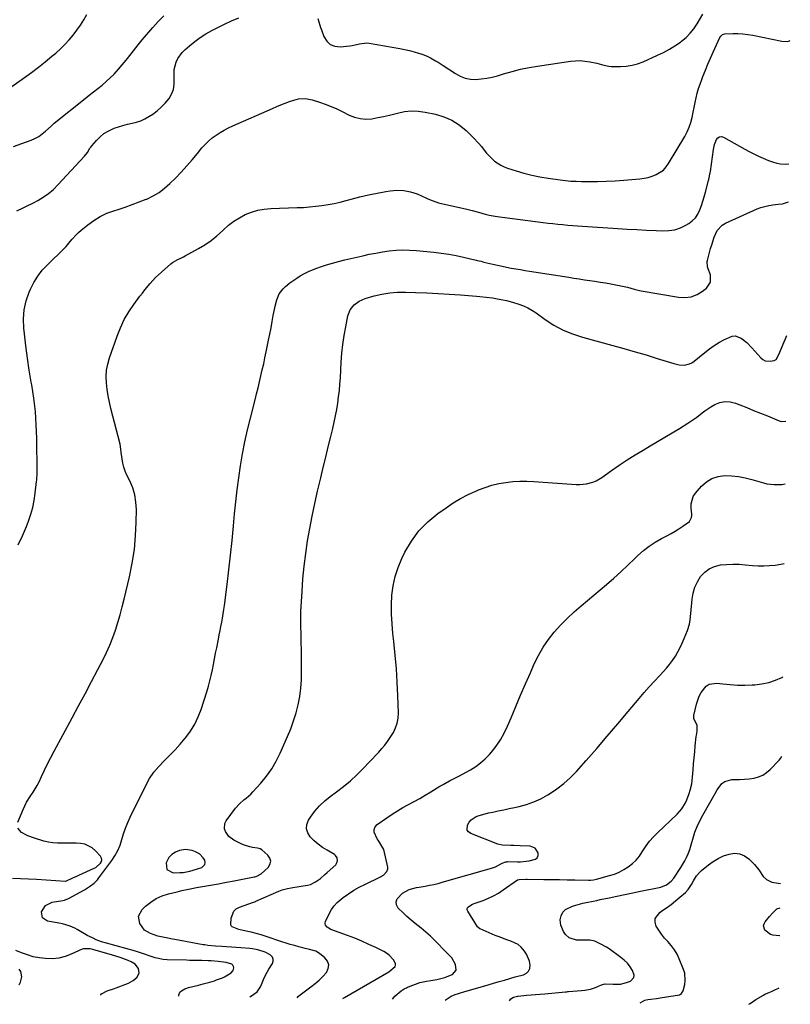
# Model space of a CAD drawing. Units: inches. Extents: x 1921064 to 1926388, y 400697 to 406073.
# Drawn here: x 1925874 to 1926333, y 400697 to 401283 of the extents above; entities that cross this region are included whole.
import ezdxf

# ---------------------------------------------------------------- set-up
doc = ezdxf.new("R2010")
doc.units = ezdxf.units.IN
doc.header["$MEASUREMENT"] = 0
for name, color, linetype in [('1', 7, 'Continuous'), ('7', 7, 'Continuous'), ('8', 7, 'Continuous')]:
    doc.layers.add(name, color=color, linetype=linetype)

msp = doc.modelspace()

# ---------------------------------------------------------------- linework, layer by layer
at = {"layer": '1', "color": 18}
msp.add_polyline3d([(1925984.7, 400779.94, 1792), (1925984.85, 400781.11, 1792), (1925984.62, 400782.43, 1792), (1925983.74, 400783.85, 1792), (1925981.45, 400786.18, 1792), (1925979.22, 400787.51, 1792), (1925977.25, 400788.28, 1792), (1925973.17, 400788.81, 1792), (1925969.69, 400788.28, 1792), (1925967.17, 400787.31, 1792), (1925964.98, 400785.95, 1792), (1925963.28, 400784, 1792), (1925961.65, 400780.99, 1792), (1925962.12, 400776.91, 1792), (1925965.77, 400775.02, 1792), (1925969.84, 400775.08, 1792), (1925971.85, 400775.21, 1792), (1925975.8, 400775.9, 1792), (1925977.73, 400776.46, 1792), (1925982.88, 400778.23, 1792), (1925984.7, 400779.94, 1792)], dxfattribs=at)
at = {"layer": '7', "color": 18}
for points in [[(1925865.03, 401239.94, 1782), (1925877.33, 401248.7, 1782), (1925881.51, 401251.75, 1782), (1925885.63, 401254.87, 1782), (1925889.68, 401258.09, 1782), (1925893.67, 401261.37, 1782), (1925895.9, 401263.25, 1782), (1925898.66, 401265.72, 1782), (1925901.32, 401268.3, 1782), (1925903.83, 401271.03, 1782), (1925906.23, 401273.85, 1782), (1925908.47, 401276.82, 1782), (1925910.59, 401279.85, 1782), (1925912.55, 401283, 1782), (1925914.39, 401286.23, 1782)], [(1925870.75, 401207.49, 1784), (1925875.62, 401209.32, 1784), (1925881.19, 401211.39, 1784), (1925883.54, 401212.42, 1784), (1925885.78, 401213.62, 1784), (1925887.87, 401215.07, 1784), (1925889.87, 401216.68, 1784), (1925893.22, 401219.74, 1784), (1925893.9, 401220.41, 1784), (1925894.55, 401221.1, 1784), (1925894.78, 401221.31, 1784), (1925895.02, 401221.52, 1784), (1925913.34, 401236.11, 1784), (1925915.88, 401238.14, 1784), (1925918.42, 401240.16, 1784), (1925920.96, 401242.17, 1784), (1925923.51, 401244.19, 1784), (1925925.99, 401246.27, 1784), (1925928.39, 401248.44, 1784), (1925930.66, 401250.74, 1784), (1925933.23, 401253.6, 1784), (1925935.52, 401256.31, 1784), (1925937.78, 401259.04, 1784), (1925940, 401261.81, 1784), (1925942.19, 401264.61, 1784), (1925945, 401268.19, 1784), (1925947.44, 401271.21, 1784), (1925949.94, 401274.18, 1784), (1925952.48, 401277.12, 1784), (1925953.7, 401278.5, 1784), (1925956.96, 401282.01, 1784), (1925960.35, 401285.4, 1784)], [(1925872.66, 401169.28, 1786), (1925876.52, 401171.05, 1786), (1925878.44, 401171.95, 1786), (1925882.23, 401173.87, 1786), (1925885.25, 401175.48, 1786), (1925888.52, 401177.43, 1786), (1925891.63, 401179.58, 1786), (1925894.52, 401182.04, 1786), (1925897.24, 401184.69, 1786), (1925913.12, 401201.82, 1786), (1925914.83, 401204.07, 1786), (1925916.3, 401206.5, 1786), (1925916.85, 401207.26, 1786), (1925917.45, 401208, 1786), (1925920.18, 401211.2, 1786), (1925922.3, 401213.34, 1786), (1925924.58, 401215.24, 1786), (1925927.12, 401216.78, 1786), (1925929.83, 401218.08, 1786), (1925930.73, 401218.43, 1786), (1925933.33, 401219.35, 1786), (1925935.96, 401220.18, 1786), (1925938.63, 401220.84, 1786), (1925941.34, 401221.4, 1786), (1925944, 401222.04, 1786), (1925946.58, 401222.88, 1786), (1925949.03, 401224.05, 1786), (1925951.4, 401225.42, 1786), (1925953.67, 401226.93, 1786), (1925956.3, 401228.89, 1786), (1925958.79, 401231.01, 1786), (1925961.04, 401233.38, 1786), (1925963.37, 401236.24, 1786), (1925964.88, 401238.83, 1786), (1925965.98, 401241.54, 1786), (1925966.47, 401244.42, 1786), (1925966.54, 401247.42, 1786), (1925966.35, 401251.3, 1786), (1925966.52, 401253.53, 1786), (1925967.67, 401257.88, 1786), (1925968.65, 401259.92, 1786), (1925971.21, 401263.56, 1786), (1925972.8, 401265.17, 1786), (1925975.5, 401267.53, 1786), (1925978.66, 401270.1, 1786), (1925981.93, 401272.49, 1786), (1925985.38, 401274.63, 1786), (1925988.94, 401276.61, 1786), (1925996.45, 401280.41, 1786), (1926000.66, 401282.37, 1786), (1926004.95, 401284.14, 1786)], [(1926052.07, 401283.82, 1786), (1926053.26, 401279.82, 1786), (1926053.68, 401278.47, 1786), (1926054.14, 401277.12, 1786), (1926055.61, 401273.01, 1786), (1926057.28, 401270.33, 1786), (1926059.36, 401268.32, 1786), (1926062.08, 401267.3, 1786), (1926065.21, 401266.95, 1786), (1926071.01, 401267.53, 1786), (1926072.49, 401267.73, 1786), (1926076.83, 401268.72, 1786), (1926081.15, 401269.25, 1786), (1926082.61, 401269.1, 1786), (1926100.89, 401265.97, 1786), (1926103.71, 401265.42, 1786), (1926106.52, 401264.79, 1786), (1926109.29, 401264.03, 1786), (1926112.05, 401263.19, 1786), (1926114.15, 401262.49, 1786), (1926117.45, 401261.21, 1786), (1926119.03, 401260.42, 1786), (1926122.11, 401258.66, 1786), (1926123.62, 401257.73, 1786), (1926126.61, 401255.81, 1786), (1926133.96, 401250.96, 1786), (1926136.8, 401249.45, 1786), (1926139.75, 401248.31, 1786), (1926142.86, 401247.74, 1786), (1926146.08, 401247.55, 1786), (1926149.35, 401247.8, 1786), (1926152.6, 401248.22, 1786), (1926155.81, 401248.9, 1786), (1926158.99, 401249.75, 1786), (1926162.64, 401250.89, 1786), (1926167.65, 401252.32, 1786), (1926172.69, 401253.59, 1786), (1926177.79, 401254.63, 1786), (1926182.92, 401255.51, 1786), (1926202.57, 401258.4, 1786), (1926205.42, 401258.66, 1786), (1926208.26, 401258.73, 1786), (1926211.1, 401258.49, 1786), (1926213.93, 401258.06, 1786), (1926218.18, 401257.15, 1786), (1926222.33, 401256.08, 1786), (1926225.27, 401255.45, 1786), (1926226.72, 401255.31, 1786), (1926228.19, 401255.24, 1786), (1926232.27, 401255.23, 1786), (1926235.74, 401255.45, 1786), (1926239.15, 401255.94, 1786), (1926242.47, 401256.86, 1786), (1926245.74, 401258.06, 1786), (1926254.37, 401261.88, 1786), (1926257.91, 401263.59, 1786), (1926261.37, 401265.46, 1786), (1926264.69, 401267.56, 1786), (1926267.93, 401269.81, 1786), (1926268.64, 401270.34, 1786), (1926271.29, 401272.59, 1786), (1926273.74, 401275.01, 1786), (1926275.89, 401277.71, 1786), (1926277.84, 401280.59, 1786), (1926281.26, 401286.37, 1786)], [(1925873.44, 400970.24, 1788), (1925876.07, 400975.64, 1788), (1925878.43, 400981.19, 1788), (1925879.69, 400984.5, 1788), (1925881.05, 400988.54, 1788), (1925882.21, 400992.64, 1788), (1925883.05, 400996.81, 1788), (1925883.69, 401001.03, 1788), (1925884.48, 401008.13, 1788), (1925884.56, 401008.84, 1788), (1925884.84, 401013.14, 1788), (1925884.84, 401013.86, 1788), (1925884.63, 401033.73, 1788), (1925884.34, 401041.77, 1788), (1925883.79, 401049.78, 1788), (1925882.83, 401057.76, 1788), (1925881.62, 401065.7, 1788), (1925881.34, 401067.25, 1788), (1925880.14, 401074.42, 1788), (1925879.04, 401081.6, 1788), (1925878.11, 401088.81, 1788), (1925877.28, 401096.04, 1788), (1925876.93, 401099.46, 1788), (1925876.78, 401104.92, 1788), (1925877.17, 401110.3, 1788), (1925878.37, 401115.56, 1788), (1925880.1, 401120.74, 1788), (1925880.9, 401122.65, 1788), (1925882.89, 401126.65, 1788), (1925885.18, 401130.43, 1788), (1925887.92, 401133.9, 1788), (1925890.97, 401137.16, 1788), (1925894.47, 401140.46, 1788), (1925897.5, 401143.39, 1788), (1925900.77, 401146.71, 1788), (1925902.05, 401148.09, 1788), (1925904.52, 401150.91, 1788), (1925905.72, 401152.35, 1788), (1925908.2, 401155.15, 1788), (1925909.56, 401156.43, 1788), (1925910.97, 401157.66, 1788), (1925915.02, 401160.97, 1788), (1925918.62, 401163.59, 1788), (1925922.38, 401165.9, 1788), (1925926.39, 401167.78, 1788), (1925930.55, 401169.35, 1788), (1925933.11, 401170.15, 1788), (1925937.31, 401171.53, 1788), (1925941.49, 401172.98, 1788), (1925945.63, 401174.53, 1788), (1925949.74, 401176.15, 1788), (1925950.08, 401176.29, 1788), (1925953.86, 401178.12, 1788), (1925957.46, 401180.22, 1788), (1925960.77, 401182.74, 1788), (1925963.91, 401185.53, 1788), (1925967.15, 401188.8, 1788), (1925970.58, 401192.36, 1788), (1925973.94, 401195.98, 1788), (1925977.19, 401199.7, 1788), (1925980.37, 401203.48, 1788), (1925983, 401206.7, 1788), (1925984.9, 401208.83, 1788), (1925986.91, 401210.84, 1788), (1925989.08, 401212.67, 1788), (1925991.37, 401214.38, 1788), (1925993.78, 401215.93, 1788), (1925996.24, 401217.39, 1788), (1925998.78, 401218.7, 1788), (1926001.38, 401219.93, 1788), (1926024.99, 401230.27, 1788), (1926027.52, 401231.35, 1788), (1926030.06, 401232.38, 1788), (1926032.63, 401233.36, 1788), (1926035.21, 401234.3, 1788), (1926037.77, 401235.2, 1788), (1926040.44, 401235.91, 1788), (1926044.58, 401236.2, 1788), (1926048.64, 401235.45, 1788), (1926052.99, 401234.03, 1788), (1926056.46, 401232.8, 1788), (1926059.89, 401231.47, 1788), (1926063.25, 401229.97, 1788), (1926066.56, 401228.37, 1788), (1926070.58, 401226.31, 1788), (1926073.85, 401225.02, 1788), (1926077.18, 401224.16, 1788), (1926080.61, 401223.94, 1788), (1926084.11, 401224.15, 1788), (1926087.66, 401224.77, 1788), (1926091.19, 401225.47, 1788), (1926094.69, 401226.29, 1788), (1926099.45, 401227.53, 1788), (1926103.57, 401228.35, 1788), (1926107.71, 401228.77, 1788), (1926111.86, 401228.61, 1788), (1926116.02, 401228.05, 1788), (1926122.06, 401226.79, 1788), (1926127.11, 401225.28, 1788), (1926131.89, 401223.24, 1788), (1926136.25, 401220.42, 1788), (1926140.34, 401217.08, 1788), (1926144.61, 401212.92, 1788), (1926147.93, 401209.43, 1788), (1926149.47, 401207.59, 1788), (1926151.16, 401205.44, 1788), (1926152.56, 401203.69, 1788), (1926155.64, 401200.44, 1788), (1926157.3, 401198.94, 1788), (1926160.96, 401196.42, 1788), (1926162.96, 401195.46, 1788), (1926165.04, 401194.66, 1788), (1926170.09, 401193.04, 1788), (1926174.79, 401191.67, 1788), (1926179.53, 401190.46, 1788), (1926184.32, 401189.5, 1788), (1926189.15, 401188.69, 1788), (1926196.38, 401187.68, 1788), (1926199.54, 401187.3, 1788), (1926202.7, 401187.01, 1788), (1926205.87, 401186.84, 1788), (1926209.05, 401186.75, 1788), (1926213.25, 401186.72, 1788), (1926218.53, 401186.75, 1788), (1926223.8, 401186.88, 1788), (1926229.07, 401187.15, 1788), (1926234.34, 401187.51, 1788), (1926243.75, 401188.28, 1788), (1926246.29, 401188.62, 1788), (1926248.78, 401189.13, 1788), (1926251.21, 401189.9, 1788), (1926253.6, 401190.84, 1788), (1926257.78, 401193.57, 1788), (1926259.46, 401195.39, 1788), (1926260.95, 401197.43, 1788), (1926270.59, 401213.63, 1788), (1926272, 401216.31, 1788), (1926273.22, 401219.07, 1788), (1926274.16, 401221.94, 1788), (1926274.9, 401224.88, 1788), (1926275.53, 401228.06, 1788), (1926276.11, 401230.88, 1788), (1926276.7, 401233.69, 1788), (1926277.3, 401236.51, 1788), (1926277.98, 401239.31, 1788), (1926278.75, 401242.07, 1788), (1926279.65, 401244.8, 1788), (1926280.63, 401247.5, 1788), (1926281.36, 401249.37, 1788), (1926282.81, 401252.97, 1788), (1926284.3, 401256.56, 1788), (1926285.84, 401260.12, 1788), (1926287.42, 401263.67, 1788), (1926291.47, 401272.54, 1788), (1926291.96, 401273.34, 1788), (1926293.02, 401274.27, 1788), (1926294.34, 401274.65, 1788), (1926299.29, 401274.85, 1788), (1926302.24, 401274.87, 1788), (1926305.18, 401274.73, 1788), (1926308.1, 401274.38, 1788), (1926311.01, 401273.89, 1788), (1926328.29, 401270.27, 1788), (1926332.01, 401270.12, 1788), (1926333.4, 401270.62, 1788)], [(1925969.18, 400701.42, 1792), (1925969.14, 400702.37, 1792), (1925969.91, 400703.94, 1792), (1925970.84, 400704.75, 1792), (1925972.85, 400705.86, 1792), (1925973.92, 400706.27, 1792), (1925975.02, 400706.61, 1792), (1925981.03, 400708.11, 1792), (1925983.73, 400708.79, 1792), (1925987.77, 400709.84, 1792), (1925990.42, 400710.68, 1792), (1925991.73, 400711.16, 1792), (1925995.22, 400712.5, 1792), (1925996.44, 400713.01, 1792), (1926000.45, 400715.36, 1792), (1926001.6, 400716.69, 1792), (1926001.85, 400717.52, 1792), (1926001.94, 400718.42, 1792), (1926001.72, 400719.26, 1792), (1926001.34, 400719.98, 1792), (1926000.72, 400720.49, 1792), (1925997.32, 400721.53, 1792), (1925994.26, 400722.04, 1792), (1925992.72, 400722.19, 1792), (1925988.56, 400722.48, 1792), (1925986.7, 400722.59, 1792), (1925982.99, 400722.73, 1792), (1925979.28, 400722.77, 1792), (1925975.56, 400722.84, 1792), (1925973.7, 400722.88, 1792), (1925962.28, 400723.2, 1792), (1925959.85, 400723.39, 1792), (1925955.11, 400724.36, 1792), (1925952.8, 400725.14, 1792), (1925948.19, 400726.81, 1792), (1925943.5, 400728.24, 1792), (1925926.22, 400733, 1792), (1925923.11, 400733.96, 1792), (1925920.07, 400735.12, 1792), (1925918.12, 400735.96, 1792), (1925916.09, 400736.97, 1792), (1925915.1, 400737.52, 1792), (1925908.66, 400741.28, 1792), (1925907.28, 400742.02, 1792), (1925904.41, 400743.25, 1792), (1925899.88, 400744.52, 1792), (1925896.79, 400745.12, 1792), (1925891.04, 400746.08, 1792), (1925887.96, 400748.12, 1792), (1925887.43, 400751.76, 1792), (1925889.77, 400755.53, 1792), (1925893.77, 400757.46, 1792), (1925900.1, 400758.52, 1792), (1925901.12, 400758.74, 1792), (1925903.53, 400759.68, 1792), (1925903.98, 400759.92, 1792), (1925913.01, 400764.93, 1792), (1925916.59, 400767.16, 1792), (1925918.82, 400768.86, 1792), (1925920.78, 400770.83, 1792), (1925921.67, 400771.92, 1792), (1925929.25, 400782.22, 1792), (1925931.18, 400785.18, 1792), (1925932.88, 400788.25, 1792), (1925934.21, 400791.49, 1792), (1925935.31, 400794.85, 1792), (1925936.33, 400798.26, 1792), (1925937.47, 400801.62, 1792), (1925938.81, 400804.91, 1792), (1925940.28, 400808.15, 1792), (1925949.56, 400827.06, 1792), (1925951.8, 400831.06, 1792), (1925954.31, 400834.85, 1792), (1925957.22, 400838.34, 1792), (1925960.4, 400841.64, 1792), (1925963.72, 400844.85, 1792), (1925966.94, 400848.14, 1792), (1925970.02, 400851.57, 1792), (1925973, 400855.08, 1792), (1925973.32, 400855.48, 1792), (1925976.16, 400859.39, 1792), (1925978.68, 400863.47, 1792), (1925980.73, 400867.81, 1792), (1925982.47, 400872.31, 1792), (1925985.88, 400882.84, 1792), (1925986.85, 400886.05, 1792), (1925987.74, 400889.28, 1792), (1925988.51, 400892.55, 1792), (1925989.2, 400895.83, 1792), (1925989.84, 400899.13, 1792), (1925990.47, 400902.43, 1792), (1925991.11, 400905.72, 1792), (1925991.76, 400909.02, 1792), (1925992.78, 400914.21, 1792), (1925993.27, 400916.71, 1792), (1925993.76, 400919.2, 1792), (1925994.25, 400921.7, 1792), (1925994.75, 400924.19, 1792), (1925995.21, 400926.69, 1792), (1925995.65, 400929.19, 1792), (1925996.03, 400931.71, 1792), (1925996.38, 400934.22, 1792), (1925997.98, 400946.63, 1792), (1925999.06, 400955.36, 1792), (1926000.06, 400964.09, 1792), (1926000.96, 400972.84, 1792), (1926001.79, 400981.6, 1792), (1926002.42, 400988.75, 1792), (1926003.13, 400995.95, 1792), (1926003.95, 401003.14, 1792), (1926004.92, 401010.31, 1792), (1926005.99, 401017.46, 1792), (1926007.23, 401024.59, 1792), (1926008.6, 401031.69, 1792), (1926010.16, 401038.76, 1792), (1926011.84, 401045.79, 1792), (1926014.6, 401056.67, 1792), (1926015.5, 401060.23, 1792), (1926016.38, 401063.8, 1792), (1926017.25, 401067.38, 1792), (1926018.11, 401070.95, 1792), (1926018.95, 401074.53, 1792), (1926019.76, 401078.12, 1792), (1926020.54, 401081.71, 1792), (1926021.3, 401085.31, 1792), (1926022.71, 401092.21, 1792), (1926023.45, 401095.9, 1792), (1926024.17, 401099.58, 1792), (1926024.85, 401103.28, 1792), (1926025.5, 401106.98, 1792), (1926026.11, 401110.5, 1792), (1926026.5, 401112.42, 1792), (1926027.55, 401116.2, 1792), (1926029.05, 401119.79, 1792), (1926031.27, 401122.88, 1792), (1926032.66, 401124.24, 1792), (1926035.38, 401126.43, 1792), (1926039.44, 401129.25, 1792), (1926041.56, 401130.53, 1792), (1926044.13, 401131.9, 1792), (1926046.48, 401133.05, 1792), (1926048.88, 401134.08, 1792), (1926051.33, 401135.03, 1792), (1926053.52, 401135.81, 1792), (1926057.1, 401137.02, 1792), (1926060.71, 401138.15, 1792), (1926064.36, 401139.15, 1792), (1926068.03, 401140.06, 1792), (1926078.71, 401142.52, 1792), (1926082.65, 401143.37, 1792), (1926086.61, 401144.14, 1792), (1926090.59, 401144.8, 1792), (1926094.59, 401145.37, 1792), (1926098.59, 401145.75, 1792), (1926102.6, 401145.95, 1792), (1926106.62, 401145.87, 1792), (1926110.63, 401145.61, 1792), (1926121.02, 401144.58, 1792), (1926125.49, 401144.04, 1792), (1926129.93, 401143.4, 1792), (1926134.35, 401142.58, 1792), (1926138.75, 401141.65, 1792), (1926146.4, 401139.88, 1792), (1926146.96, 401139.74, 1792), (1926149.19, 401139.19, 1792), (1926150.3, 401138.92, 1792), (1926150.86, 401138.78, 1792), (1926156.27, 401137.5, 1792), (1926158.99, 401136.88, 1792), (1926161.71, 401136.29, 1792), (1926164.44, 401135.74, 1792), (1926167.17, 401135.21, 1792), (1926169.91, 401134.72, 1792), (1926172.66, 401134.25, 1792), (1926175.4, 401133.79, 1792), (1926178.15, 401133.34, 1792), (1926201.41, 401129.66, 1792), (1926204.54, 401129.18, 1792), (1926207.67, 401128.7, 1792), (1926210.81, 401128.25, 1792), (1926213.95, 401127.81, 1792), (1926217.08, 401127.36, 1792), (1926220.21, 401126.86, 1792), (1926223.33, 401126.3, 1792), (1926226.44, 401125.71, 1792), (1926236.43, 401123.7, 1792), (1926238.48, 401123.23, 1792), (1926240.5, 401122.63, 1792), (1926243.54, 401121.82, 1792), (1926244.57, 401121.62, 1792), (1926266.82, 401117.83, 1792), (1926270.67, 401117.67, 1792), (1926274.37, 401118.11, 1792), (1926277.85, 401119.45, 1792), (1926281.18, 401121.39, 1792), (1926283.53, 401123.2, 1792), (1926285.97, 401126.77, 1792), (1926285.81, 401131.1, 1792), (1926284.48, 401134.71, 1792), (1926284.12, 401135.91, 1792), (1926283.96, 401139, 1792), (1926284.08, 401139.61, 1792), (1926285.95, 401146.84, 1792), (1926286.58, 401149.07, 1792), (1926288.01, 401153.48, 1792), (1926289.88, 401157.62, 1792), (1926292.84, 401160.73, 1792), (1926294.75, 401161.88, 1792), (1926313.62, 401170.38, 1792), (1926315.89, 401171.27, 1792), (1926320.59, 401172.51, 1792), (1926323.02, 401172.85, 1792), (1926326.18, 401173.14, 1792), (1926328.77, 401173.52, 1792), (1926332.28, 401174.59, 1792)], [(1926011.51, 400700.82, 1794), (1926012, 400701.3, 1794), (1926015.8, 400704.17, 1794), (1926017.85, 400707.12, 1794), (1926018.44, 400708.46, 1794), (1926020.1, 400712.45, 1794), (1926021.87, 400715.87, 1794), (1926022.86, 400717.52, 1794), (1926025.01, 400720.87, 1794), (1926025.47, 400722.28, 1794), (1926025.5, 400723.61, 1794), (1926024.91, 400724.8, 1794), (1926023.52, 400726.14, 1794), (1926020.73, 400727.64, 1794), (1926016.2, 400729.08, 1794), (1926013.06, 400729.65, 1794), (1926011.48, 400729.84, 1794), (1926006.21, 400730.32, 1794), (1926003.38, 400730.57, 1794), (1926000.54, 400730.78, 1794), (1925997.71, 400730.96, 1794), (1925994.87, 400731.11, 1794), (1925991, 400731.3, 1794), (1925986.49, 400731.74, 1794), (1925984.7, 400732.02, 1794), (1925983.81, 400732.17, 1794), (1925966.86, 400735.23, 1794), (1925965.46, 400735.48, 1794), (1925962.67, 400735.99, 1794), (1925959.65, 400736.56, 1794), (1925956.79, 400737.25, 1794), (1925952.25, 400738.83, 1794), (1925948.82, 400740.86, 1794), (1925945.94, 400744.88, 1794), (1925945.29, 400749.21, 1794), (1925947.36, 400753.08, 1794), (1925949.44, 400755.05, 1794), (1925952.52, 400757.54, 1794), (1925955.79, 400759.66, 1794), (1925959.35, 400761.26, 1794), (1925963.11, 400762.49, 1794), (1925968.18, 400763.72, 1794), (1925971.07, 400764.39, 1794), (1925973.96, 400765.02, 1794), (1925976.87, 400765.6, 1794), (1925979.78, 400766.15, 1794), (1925983.38, 400766.78, 1794), (1925988.1, 400767.63, 1794), (1925992.82, 400768.49, 1794), (1925997.53, 400769.37, 1794), (1926002.24, 400770.27, 1794), (1926014.01, 400772.53, 1794), (1926014.58, 400772.66, 1794), (1926015.72, 400772.97, 1794), (1926018.27, 400774.35, 1794), (1926022.36, 400778.11, 1794), (1926023.49, 400779.98, 1794), (1926023.96, 400781.83, 1794), (1926023.44, 400783.68, 1794), (1926022.24, 400785.51, 1794), (1926018.64, 400788.61, 1794), (1926017.61, 400789.2, 1794), (1926016.01, 400789.56, 1794), (1926013.09, 400790.06, 1794), (1926011.44, 400790.41, 1794), (1926008.26, 400791.44, 1794), (1926006.72, 400792.12, 1794), (1926001.99, 400794.46, 1794), (1925999.05, 400796.57, 1794), (1925996.93, 400799.51, 1794), (1925996.43, 400801.17, 1794), (1925996.7, 400804.38, 1794), (1925997.47, 400805.93, 1794), (1926002.93, 400813.43, 1794), (1926005.26, 400816.13, 1794), (1926007.99, 400818.43, 1794), (1926009.41, 400819.51, 1794), (1926012.09, 400821.89, 1794), (1926013.34, 400823.18, 1794), (1926018.13, 400828.44, 1794), (1926021.52, 400832.54, 1794), (1926024.61, 400836.84, 1794), (1926027.28, 400841.41, 1794), (1926029.65, 400846.17, 1794), (1926034.04, 400856.14, 1794), (1926035.92, 400860.78, 1794), (1926037.61, 400865.48, 1794), (1926039.03, 400870.27, 1794), (1926040.27, 400875.12, 1794), (1926041.2, 400880.03, 1794), (1926041.89, 400884.97, 1794), (1926042.25, 400889.94, 1794), (1926042.37, 400894.94, 1794), (1926042.22, 400908.44, 1794), (1926042.18, 400911.6, 1794), (1926042.11, 400914.75, 1794), (1926042.02, 400917.91, 1794), (1926041.91, 400921.06, 1794), (1926041.83, 400924.22, 1794), (1926041.82, 400927.37, 1794), (1926041.9, 400930.52, 1794), (1926042.05, 400933.67, 1794), (1926042.6, 400942.62, 1794), (1926043.17, 400950.15, 1794), (1926043.9, 400957.66, 1794), (1926044.85, 400965.15, 1794), (1926045.95, 400972.62, 1794), (1926047.24, 400980.06, 1794), (1926048.64, 400987.48, 1794), (1926050.2, 400994.87, 1794), (1926051.86, 401002.24, 1794), (1926053.74, 401010.17, 1794), (1926055.2, 401016.33, 1794), (1926056.68, 401022.49, 1794), (1926058.18, 401028.65, 1794), (1926059.68, 401034.81, 1794), (1926060.88, 401039.69, 1794), (1926061.74, 401043.41, 1794), (1926062.54, 401047.15, 1794), (1926063.23, 401050.9, 1794), (1926063.86, 401054.67, 1794), (1926064.38, 401058.46, 1794), (1926064.83, 401062.25, 1794), (1926065.16, 401066.06, 1794), (1926065.42, 401069.87, 1794), (1926065.91, 401079.09, 1794), (1926066.32, 401084.39, 1794), (1926066.88, 401089.68, 1794), (1926067.67, 401094.93, 1794), (1926068.62, 401100.17, 1794), (1926069.97, 401106.8, 1794), (1926071.28, 401110.32, 1794), (1926073.58, 401113.28, 1794), (1926076.65, 401115.54, 1794), (1926080.16, 401117.02, 1794), (1926085.57, 401118.56, 1794), (1926090.18, 401119.64, 1794), (1926094.82, 401120.43, 1794), (1926099.51, 401120.79, 1794), (1926104.24, 401120.85, 1794), (1926110.16, 401120.65, 1794), (1926116.87, 401120.38, 1794), (1926123.58, 401120.06, 1794), (1926130.28, 401119.66, 1794), (1926136.98, 401119.2, 1794), (1926146.52, 401118.48, 1794), (1926148.44, 401118.32, 1794), (1926152.29, 401117.91, 1794), (1926156.12, 401117.37, 1794), (1926159.93, 401116.72, 1794), (1926164.31, 401115.83, 1794), (1926168.03, 401114.85, 1794), (1926171.72, 401113.66, 1794), (1926174.42, 401112.63, 1794), (1926177.04, 401111.45, 1794), (1926179.53, 401110.03, 1794), (1926181.95, 401108.45, 1794), (1926187.41, 401104.54, 1794), (1926192.64, 401101.2, 1794), (1926198.06, 401098.26, 1794), (1926203.77, 401095.92, 1794), (1926209.66, 401093.98, 1794), (1926227.71, 401089.09, 1794), (1926234.32, 401087.26, 1794), (1926240.91, 401085.37, 1794), (1926247.48, 401083.4, 1794), (1926254.03, 401081.38, 1794), (1926264.01, 401078.24, 1794), (1926267.15, 401077.55, 1794), (1926270.36, 401077.43, 1794), (1926273.41, 401078.08, 1794), (1926274.79, 401078.78, 1794), (1926276.1, 401079.67, 1794), (1926282.4, 401084.89, 1794), (1926285.21, 401087.07, 1794), (1926288.12, 401089.12, 1794), (1926291.16, 401090.98, 1794), (1926294.28, 401092.7, 1794), (1926298.71, 401094.57, 1794), (1926300.57, 401094.75, 1794), (1926304.18, 401093.46, 1794), (1926307.54, 401090.79, 1794), (1926310.55, 401087.74, 1794), (1926315.89, 401081.67, 1794), (1926317.07, 401080.68, 1794), (1926318.35, 401079.98, 1794), (1926321.32, 401079.67, 1794), (1926323.86, 401080.12, 1794), (1926324.9, 401080.77, 1794), (1926326.59, 401083.62, 1794), (1926331.36, 401095.04, 1794)], [(1926039.71, 400700.43, 1796), (1926040.54, 400701.41, 1796), (1926041.45, 400702.23, 1796), (1926047.85, 400706.97, 1796), (1926050.35, 400708.95, 1796), (1926052.75, 400711.04, 1796), (1926055, 400713.29, 1796), (1926057.15, 400715.64, 1796), (1926058.24, 400717.97, 1796), (1926058.58, 400720.23, 1796), (1926057.8, 400722.37, 1796), (1926056.26, 400724.43, 1796), (1926052.97, 400726.99, 1796), (1926050.75, 400728.32, 1796), (1926046.98, 400729.36, 1796), (1926044.39, 400729.94, 1796), (1926043.11, 400730.26, 1796), (1926040.63, 400730.9, 1796), (1926038.12, 400731.58, 1796), (1926035.62, 400732.29, 1796), (1926033.13, 400733.06, 1796), (1926030.66, 400733.87, 1796), (1926021.3, 400737.02, 1796), (1926018.34, 400737.97, 1796), (1926015.36, 400738.84, 1796), (1926012.36, 400739.61, 1796), (1926009.33, 400740.31, 1796), (1926005.03, 400741.23, 1796), (1926000.95, 400742.83, 1796), (1926000.45, 400743.4, 1796), (1926000.19, 400744.11, 1796), (1926000.35, 400748.02, 1796), (1926001.9, 400752.04, 1796), (1926003.45, 400753.46, 1796), (1926005.39, 400754.57, 1796), (1926013.68, 400757.49, 1796), (1926014.43, 400757.75, 1796), (1926014.8, 400757.88, 1796), (1926014.98, 400757.95, 1796), (1926015.16, 400758.03, 1796), (1926028.81, 400764.11, 1796), (1926030.82, 400764.86, 1796), (1926033.97, 400765.56, 1796), (1926036.1, 400765.94, 1796), (1926037.16, 400766.13, 1796), (1926045.88, 400767.66, 1796), (1926047.57, 400768.1, 1796), (1926050.71, 400769.51, 1796), (1926053.53, 400771.62, 1796), (1926056.23, 400773.92, 1796), (1926057.55, 400775.11, 1796), (1926062.64, 400779.77, 1796), (1926063.21, 400780.48, 1796), (1926063.8, 400782.09, 1796), (1926063.58, 400783.89, 1796), (1926062.61, 400785.33, 1796), (1926061.89, 400785.9, 1796), (1926057.5, 400788.42, 1796), (1926054.78, 400790.14, 1796), (1926052.17, 400792.01, 1796), (1926049.74, 400794.09, 1796), (1926047.42, 400796.32, 1796), (1926045.96, 400798.73, 1796), (1926045.2, 400801.2, 1796), (1926045.51, 400803.77, 1796), (1926046.51, 400806.4, 1796), (1926047.69, 400808.19, 1796), (1926050.24, 400811.63, 1796), (1926053, 400814.85, 1796), (1926056.08, 400817.77, 1796), (1926059.39, 400820.47, 1796), (1926063.08, 400823.18, 1796), (1926067.29, 400826.43, 1796), (1926071.37, 400829.82, 1796), (1926075.27, 400833.42, 1796), (1926079.06, 400837.16, 1796), (1926082.61, 400840.86, 1796), (1926084.51, 400842.86, 1796), (1926086.39, 400844.88, 1796), (1926088.25, 400846.93, 1796), (1926090.09, 400848.99, 1796), (1926091.85, 400851.1, 1796), (1926093.54, 400853.28, 1796), (1926095.1, 400855.54, 1796), (1926096.98, 400858.53, 1796), (1926098.33, 400861.3, 1796), (1926099.34, 400864.16, 1796), (1926099.84, 400867.15, 1796), (1926100, 400870.22, 1796), (1926099.67, 400880.3, 1796), (1926099.29, 400888.43, 1796), (1926098.79, 400896.54, 1796), (1926098.08, 400904.65, 1796), (1926097.24, 400912.74, 1796), (1926096.69, 400917.53, 1796), (1926096.18, 400923.23, 1796), (1926095.9, 400928.93, 1796), (1926095.92, 400934.64, 1796), (1926096.16, 400940.35, 1796), (1926096.89, 400945.98, 1796), (1926098.03, 400951.5, 1796), (1926099.8, 400956.85, 1796), (1926101.99, 400962.09, 1796), (1926103.84, 400965.86, 1796), (1926107.73, 400972.51, 1796), (1926112.21, 400978.66, 1796), (1926117.56, 400984.07, 1796), (1926123.49, 400988.99, 1796), (1926128.35, 400992.44, 1796), (1926132.61, 400995.25, 1796), (1926136.96, 400997.87, 1796), (1926141.48, 401000.21, 1796), (1926146.1, 401002.35, 1796), (1926147.74, 401003.05, 1796), (1926151.67, 401004.54, 1796), (1926155.66, 401005.82, 1796), (1926159.74, 401006.78, 1796), (1926163.88, 401007.53, 1796), (1926168.06, 401007.99, 1796), (1926172.26, 401008.27, 1796), (1926176.46, 401008.28, 1796), (1926180.67, 401008.11, 1796), (1926205.92, 401006.3, 1796), (1926207.95, 401006.26, 1796), (1926211.96, 401006.65, 1796), (1926215.86, 401007.72, 1796), (1926217.73, 401008.48, 1796), (1926221.21, 401010.52, 1796), (1926226.98, 401014.63, 1796), (1926231.57, 401017.81, 1796), (1926236.22, 401020.9, 1796), (1926240.94, 401023.87, 1796), (1926245.72, 401026.75, 1796), (1926249.99, 401029.25, 1796), (1926254.36, 401031.82, 1796), (1926258.72, 401034.41, 1796), (1926263.07, 401037.03, 1796), (1926267.4, 401039.66, 1796), (1926272.47, 401042.76, 1796), (1926274.24, 401043.9, 1796), (1926277.64, 401046.35, 1796), (1926280.92, 401048.98, 1796), (1926282.59, 401050.23, 1796), (1926286.11, 401052.51, 1796), (1926288.44, 401053.88, 1796), (1926291.45, 401055.12, 1796), (1926294.5, 401055.78, 1796), (1926297.61, 401055.57, 1796), (1926300.77, 401054.78, 1796), (1926303.4, 401053.71, 1796), (1926307.49, 401052.05, 1796), (1926311.57, 401050.38, 1796), (1926315.66, 401048.72, 1796), (1926319.75, 401047.06, 1796), (1926326.69, 401044.24, 1796), (1926327.96, 401043.87, 1796), (1926330.76, 401044.07, 1796)], [(1926066.99, 400700.04, 1798), (1926067.27, 400700.34, 1798), (1926067.55, 400700.57, 1798), (1926067.86, 400700.77, 1798), (1926094.25, 400715.92, 1798), (1926098, 400719.09, 1798), (1926098.36, 400720.04, 1798), (1926098.26, 400721.05, 1798), (1926097.13, 400723.15, 1798), (1926094.54, 400726.01, 1798), (1926092.99, 400727.14, 1798), (1926091.31, 400728.12, 1798), (1926086.6, 400730.41, 1798), (1926082.43, 400732.35, 1798), (1926078.23, 400734.21, 1798), (1926073.98, 400735.95, 1798), (1926069.7, 400737.61, 1798), (1926059.8, 400741.27, 1798), (1926057.65, 400742.56, 1798), (1926056.64, 400743.82, 1798), (1926056.41, 400744.51, 1798), (1926056.43, 400745.24, 1798), (1926056.62, 400745.99, 1798), (1926058.9, 400750.86, 1798), (1926060.2, 400753.17, 1798), (1926061.69, 400755.32, 1798), (1926063.47, 400757.24, 1798), (1926067.17, 400760.3, 1798), (1926070.23, 400762.49, 1798), (1926073.36, 400764.54, 1798), (1926076.62, 400766.39, 1798), (1926079.97, 400768.11, 1798), (1926089.25, 400772.52, 1798), (1926091.03, 400773.56, 1798), (1926093.17, 400775.67, 1798), (1926093.67, 400777.42, 1798), (1926093.61, 400778.39, 1798), (1926091.23, 400788.77, 1798), (1926088.99, 400792.8, 1798), (1926087.9, 400794.34, 1798), (1926087.39, 400795.14, 1798), (1926085.54, 400799.09, 1798), (1926085.5, 400800.76, 1798), (1926086.2, 400802.27, 1798), (1926087.41, 400803.68, 1798), (1926093.09, 400807.74, 1798), (1926096.22, 400809.88, 1798), (1926099.41, 400811.94, 1798), (1926102.68, 400813.86, 1798), (1926106, 400815.69, 1798), (1926109.35, 400817.48, 1798), (1926112.67, 400819.32, 1798), (1926115.96, 400821.23, 1798), (1926119.22, 400823.18, 1798), (1926124.66, 400826.49, 1798), (1926126.58, 400827.63, 1798), (1926130.48, 400829.77, 1798), (1926132.47, 400830.78, 1798), (1926136.46, 400832.79, 1798), (1926140.39, 400834.9, 1798), (1926142.94, 400836.32, 1798), (1926146.04, 400838.26, 1798), (1926148.98, 400840.39, 1798), (1926151.68, 400842.83, 1798), (1926154.22, 400845.47, 1798), (1926155.42, 400846.86, 1798), (1926158.25, 400850.46, 1798), (1926160.83, 400854.21, 1798), (1926163.05, 400858.2, 1798), (1926165.02, 400862.33, 1798), (1926167.1, 400867.3, 1798), (1926169.94, 400874.02, 1798), (1926172.8, 400880.74, 1798), (1926175.68, 400887.45, 1798), (1926178.58, 400894.15, 1798), (1926180.88, 400899.42, 1798), (1926183.36, 400904.45, 1798), (1926186.12, 400909.31, 1798), (1926189.32, 400913.89, 1798), (1926192.8, 400918.29, 1798), (1926196.6, 400922.46, 1798), (1926200.52, 400926.49, 1798), (1926204.63, 400930.34, 1798), (1926208.87, 400934.06, 1798), (1926223.99, 400946.74, 1798), (1926228.31, 400950.46, 1798), (1926232.55, 400954.24, 1798), (1926236.7, 400958.14, 1798), (1926240.78, 400962.11, 1798), (1926242.64, 400963.96, 1798), (1926245.87, 400966.89, 1798), (1926249.25, 400969.59, 1798), (1926252.88, 400971.96, 1798), (1926256.66, 400974.11, 1798), (1926259.93, 400975.77, 1798), (1926262.37, 400977.07, 1798), (1926264.77, 400978.43, 1798), (1926267.11, 400979.9, 1798), (1926269.41, 400981.43, 1798), (1926273.33, 400984.23, 1798), (1926274.61, 400986.56, 1798), (1926274.76, 400987.9, 1798), (1926274.73, 400988.58, 1798), (1926274.27, 400992.26, 1798), (1926274.28, 400994.69, 1798), (1926275.64, 400999.15, 1798), (1926276.98, 401001.17, 1798), (1926280.56, 401005.28, 1798), (1926283.52, 401007.89, 1798), (1926286.75, 401009.91, 1798), (1926290.38, 401011.04, 1798), (1926294.29, 401011.58, 1798), (1926298.41, 401011.42, 1798), (1926302.5, 401011.02, 1798), (1926306.53, 401010.25, 1798), (1926310.53, 401009.25, 1798), (1926317.42, 401007.19, 1798), (1926319.5, 401006.69, 1798), (1926323.72, 401006.17, 1798), (1926328.4, 401006.35, 1798), (1926330.33, 401006.68, 1798)], [(1926127.83, 400699.19, 1802), (1926131.33, 400701.49, 1802), (1926133.79, 400702.45, 1802), (1926135.7, 400703.14, 1802), (1926139.56, 400704.35, 1802), (1926150.13, 400707.35, 1802), (1926153.41, 400708.28, 1802), (1926156.68, 400709.22, 1802), (1926159.96, 400710.17, 1802), (1926163.23, 400711.13, 1802), (1926169.52, 400712.98, 1802), (1926170.26, 400713.14, 1802), (1926174.57, 400714.26, 1802), (1926176.26, 400715.14, 1802), (1926177.53, 400716.31, 1802), (1926178.19, 400717.92, 1802), (1926178.43, 400720.02, 1802), (1926178.02, 400722.26, 1802), (1926176.38, 400726.44, 1802), (1926175.15, 400728.36, 1802), (1926173.11, 400730.66, 1802), (1926171.3, 400732.19, 1802), (1926167.01, 400734.28, 1802), (1926164.66, 400735.05, 1802), (1926160.01, 400736.75, 1802), (1926157.72, 400737.69, 1802), (1926148.7, 400741.53, 1802), (1926148.47, 400741.64, 1802), (1926147.29, 400742.61, 1802), (1926147.15, 400742.82, 1802), (1926141.25, 400752.08, 1802), (1926140.98, 400752.97, 1802), (1926140.98, 400753.79, 1802), (1926141.38, 400754.51, 1802), (1926144.11, 400756.21, 1802), (1926145.17, 400756.66, 1802), (1926146.25, 400757.08, 1802), (1926150.45, 400758.58, 1802), (1926153.57, 400759.84, 1802), (1926156.62, 400761.27, 1802), (1926159.54, 400762.92, 1802), (1926162.39, 400764.74, 1802), (1926170.99, 400770.73, 1802), (1926171.12, 400770.81, 1802), (1926171.94, 400771.07, 1802), (1926175.92, 400771.09, 1802), (1926176.74, 400771.09, 1802), (1926186.6, 400771.03, 1802), (1926191.24, 400771, 1802), (1926195.89, 400770.95, 1802), (1926200.53, 400770.88, 1802), (1926205.17, 400770.79, 1802), (1926213.27, 400770.63, 1802), (1926214.45, 400770.64, 1802), (1926216.21, 400770.81, 1802), (1926217.94, 400771.17, 1802), (1926225.7, 400773.29, 1802), (1926228.66, 400774.26, 1802), (1926231.53, 400775.43, 1802), (1926234.26, 400776.88, 1802), (1926236.91, 400778.52, 1802), (1926239.34, 400780.45, 1802), (1926241.57, 400782.56, 1802), (1926243.52, 400784.93, 1802), (1926245.27, 400787.49, 1802), (1926247.53, 400791, 1802), (1926249.57, 400793.78, 1802), (1926251.85, 400796.39, 1802), (1926254.27, 400798.88, 1802), (1926266.04, 400810, 1802), (1926268.75, 400813.07, 1802), (1926270.94, 400816.69, 1802), (1926271.77, 400818.51, 1802), (1926273.21, 400822.23, 1802), (1926273.81, 400824.14, 1802), (1926274.71, 400828.03, 1802), (1926275, 400830.01, 1802), (1926275.21, 400832, 1802), (1926275.53, 400836.36, 1802), (1926275.82, 400839.92, 1802), (1926276.12, 400843.49, 1802), (1926276.46, 400847.05, 1802), (1926276.82, 400850.6, 1802), (1926277.4, 400856.11, 1802), (1926277.5, 400856.91, 1802), (1926277.93, 400859.29, 1802), (1926277.85, 400862.84, 1802), (1926275.95, 400866.77, 1802), (1926275.97, 400868.58, 1802), (1926277.49, 400875.51, 1802), (1926279.06, 400880.24, 1802), (1926280.22, 400882.44, 1802), (1926283.24, 400886.18, 1802), (1926285.11, 400887.37, 1802), (1926289.58, 400887.98, 1802), (1926293.23, 400887.5, 1802), (1926297.57, 400887.05, 1802), (1926301.91, 400886.77, 1802), (1926306.27, 400886.74, 1802), (1926310.63, 400886.87, 1802), (1926312.3, 400886.97, 1802), (1926316.47, 400887.48, 1802), (1926320.55, 400888.32, 1802), (1926324.49, 400889.65, 1802), (1926328.35, 400891.32, 1802), (1926328.99, 400891.65, 1802)], [(1926166.09, 400698.65, 1804), (1926167.02, 400699.95, 1804), (1926168.61, 400700.89, 1804), (1926170.87, 400701.54, 1804), (1926171.34, 400701.6, 1804), (1926176.28, 400702.04, 1804), (1926178.99, 400702.27, 1804), (1926181.7, 400702.51, 1804), (1926184.4, 400702.75, 1804), (1926187.11, 400702.99, 1804), (1926199.61, 400704.1, 1804), (1926200.22, 400704.16, 1804), (1926200.82, 400704.22, 1804), (1926201.02, 400704.24, 1804), (1926201.22, 400704.25, 1804), (1926208.96, 400704.82, 1804), (1926211.12, 400705.06, 1804), (1926214.32, 400705.7, 1804), (1926217.4, 400706.73, 1804), (1926220.88, 400708.17, 1804), (1926223.13, 400708.78, 1804), (1926227.82, 400708.6, 1804), (1926232.25, 400708.61, 1804), (1926235.89, 400709.58, 1804), (1926238.17, 400710.49, 1804), (1926240.2, 400712.56, 1804), (1926240.32, 400713.93, 1804), (1926239.35, 400716.72, 1804), (1926237.95, 400718.97, 1804), (1926236.36, 400721.07, 1804), (1926234.5, 400722.93, 1804), (1926232.46, 400724.63, 1804), (1926225.44, 400729.67, 1804), (1926223.88, 400730.71, 1804), (1926220.65, 400732.57, 1804), (1926216.92, 400734.17, 1804), (1926213.97, 400734.76, 1804), (1926209.38, 400734.79, 1804), (1926206.07, 400734.82, 1804), (1926201.7, 400736.27, 1804), (1926199.61, 400738.17, 1804), (1926198.29, 400739.92, 1804), (1926196.69, 400743.84, 1804), (1926196.42, 400747, 1804), (1926196.89, 400749.43, 1804), (1926197.83, 400751.52, 1804), (1926199.49, 400753.11, 1804), (1926203.67, 400755.08, 1804), (1926205.69, 400755.74, 1804), (1926209.78, 400756.85, 1804), (1926211.85, 400757.31, 1804), (1926216.01, 400758.15, 1804), (1926218.09, 400758.58, 1804), (1926220.17, 400759.01, 1804), (1926225.42, 400760.1, 1804), (1926230.12, 400761.08, 1804), (1926234.83, 400762.06, 1804), (1926239.53, 400763.04, 1804), (1926244.23, 400764.02, 1804), (1926256.2, 400766.5, 1804), (1926259.57, 400767.78, 1804), (1926262.45, 400769.98, 1804), (1926263.98, 400771.86, 1804), (1926268.15, 400778.04, 1804), (1926270.56, 400782.07, 1804), (1926271.58, 400784.18, 1804), (1926272.5, 400786.35, 1804), (1926273.5, 400788.93, 1804), (1926274.4, 400791.71, 1804), (1926275.69, 400796.41, 1804), (1926276.62, 400799.14, 1804), (1926278.39, 400803.62, 1804), (1926279.43, 400805.8, 1804), (1926280.54, 400807.94, 1804), (1926286.18, 400818.12, 1804), (1926288.58, 400822.3, 1804), (1926289.84, 400824.36, 1804), (1926292.63, 400828.08, 1804), (1926294.33, 400829.38, 1804), (1926298.57, 400830.47, 1804), (1926300.36, 400830.47, 1804), (1926303.23, 400830.54, 1804), (1926306.09, 400830.72, 1804), (1926308.95, 400831.03, 1804), (1926311.79, 400831.44, 1804), (1926314.49, 400832.17, 1804), (1926317.03, 400833.22, 1804), (1926319.32, 400834.74, 1804), (1926321.44, 400836.56, 1804), (1926326.72, 400842.1, 1804), (1926327.58, 400843.09, 1804), (1926328.44, 400844.44, 1804)], [(1926243.97, 400697.56, 1806), (1926246.83, 400699.04, 1806), (1926248.5, 400699.42, 1806), (1926250.24, 400699.66, 1806), (1926253.69, 400700.15, 1806), (1926257.14, 400700.65, 1806), (1926266.29, 400702, 1806), (1926267.5, 400702.37, 1806), (1926268.55, 400703.09, 1806), (1926269.61, 400704.66, 1806), (1926270.56, 400708.53, 1806), (1926270.86, 400710.79, 1806), (1926270.5, 400715.22, 1806), (1926269.84, 400717.4, 1806), (1926267.26, 400723.72, 1806), (1926265.95, 400726.46, 1806), (1926264.44, 400729.07, 1806), (1926262.64, 400731.48, 1806), (1926260.4, 400734.01, 1806), (1926258.46, 400736.14, 1806), (1926256.66, 400738.36, 1806), (1926255.04, 400740.73, 1806), (1926253.55, 400743.19, 1806), (1926252.93, 400745.53, 1806), (1926252.96, 400747.71, 1806), (1926255.6, 400751.41, 1806), (1926256.89, 400752.25, 1806), (1926259.69, 400754.16, 1806), (1926262.43, 400756.14, 1806), (1926265.09, 400758.23, 1806), (1926267.69, 400760.4, 1806), (1926270.95, 400763.22, 1806), (1926272.64, 400764.97, 1806), (1926274.61, 400768.07, 1806), (1926275.81, 400770.23, 1806), (1926277.52, 400773.08, 1806), (1926279.45, 400775.37, 1806), (1926280.57, 400776.39, 1806), (1926284.67, 400779.74, 1806), (1926287.5, 400781.78, 1806), (1926290.47, 400783.58, 1806), (1926293.63, 400785, 1806), (1926296.92, 400786.17, 1806), (1926300.25, 400786.6, 1806), (1926303.26, 400786.35, 1806), (1926306.04, 400785.18, 1806), (1926308.67, 400783.38, 1806), (1926312.08, 400780, 1806), (1926314.61, 400776.78, 1806), (1926317.14, 400772.82, 1806), (1926319.19, 400770.99, 1806), (1926322.38, 400769.49, 1806), (1926326.15, 400768.8, 1806), (1926327.55, 400768.6, 1806)], [(1926327.19, 400737.35, 1808), (1926326.93, 400737.38, 1808), (1926323.01, 400737.88, 1808), (1926321.58, 400738.25, 1808), (1926318.19, 400740.82, 1808), (1926317.47, 400743.32, 1808), (1926317.77, 400744.55, 1808), (1926318.4, 400745.76, 1808), (1926321.05, 400748.99, 1808), (1926322.7, 400750.91, 1808), (1926325.38, 400753.53, 1808), (1926327.38, 400754.16, 1808)], [(1925874.06, 400708.32, 1788), (1925874.87, 400709.79, 1788), (1925875.66, 400713.09, 1788), (1925875.08, 400716.26, 1788), (1925874.22, 400717.58, 1788)], [(1926308.69, 400696.65, 1808), (1926309.47, 400697.22, 1808), (1926312.89, 400699.43, 1808), (1926317.51, 400702.15, 1808), (1926318.32, 400702.61, 1808), (1926320.87, 400703.78, 1808), (1926322.6, 400704.47, 1808), (1926323.46, 400704.84, 1808), (1926326.83, 400706.38, 1808)]]:
    msp.add_polyline3d(points, dxfattribs=at)
at = {"layer": '8', "color": 18}
for points in [[(1925873.42, 400805.1, 1790), (1925876.43, 400812.77, 1790), (1925878.47, 400817.05, 1790), (1925881.07, 400821.02, 1790), (1925882.45, 400822.96, 1790), (1925884.89, 400827.03, 1790), (1925885.96, 400829.16, 1790), (1925887.47, 400832.4, 1790), (1925889.26, 400836.17, 1790), (1925891.09, 400839.92, 1790), (1925892.99, 400843.64, 1790), (1925894.93, 400847.33, 1790), (1925905.66, 400867.26, 1790), (1925909.51, 400874.44, 1790), (1925913.35, 400881.63, 1790), (1925917.17, 400888.83, 1790), (1925920.98, 400896.04, 1790), (1925924.12, 400902.01, 1790), (1925926.23, 400906.29, 1790), (1925928.2, 400910.62, 1790), (1925929.96, 400915.06, 1790), (1925931.56, 400919.55, 1790), (1925932.99, 400924.11, 1790), (1925934.34, 400928.69, 1790), (1925935.57, 400933.3, 1790), (1925936.72, 400937.94, 1790), (1925939.85, 400951.34, 1790), (1925941.46, 400959.4, 1790), (1925942.72, 400967.5, 1790), (1925943.45, 400975.66, 1790), (1925943.82, 400983.87, 1790), (1925943.92, 400991.37, 1790), (1925943.67, 400995.78, 1790), (1925943, 401000.11, 1790), (1925941.73, 401004.29, 1790), (1925940.05, 401008.38, 1790), (1925938.33, 401011.84, 1790), (1925937.32, 401014.17, 1790), (1925936.46, 401016.55, 1790), (1925935.85, 401019, 1790), (1925935.4, 401021.5, 1790), (1925934.91, 401025.31, 1790), (1925934.69, 401027.21, 1790), (1925934.2, 401030.37, 1790), (1925928.81, 401051.58, 1790), (1925927.95, 401055.33, 1790), (1925927.2, 401059.1, 1790), (1925926.62, 401062.9, 1790), (1925926.16, 401066.72, 1790), (1925926.04, 401070.52, 1790), (1925926.23, 401074.29, 1790), (1925926.92, 401078, 1790), (1925927.92, 401081.67, 1790), (1925932.4, 401094.66, 1790), (1925934.39, 401099.66, 1790), (1925936.67, 401104.5, 1790), (1925939.4, 401109.11, 1790), (1925942.43, 401113.56, 1790), (1925946.02, 401118.34, 1790), (1925947.49, 401120.26, 1790), (1925948.99, 401122.17, 1790), (1925952.08, 401125.9, 1790), (1925955.36, 401129.47, 1790), (1925958.88, 401132.79, 1790), (1925964.42, 401137.67, 1790), (1925965.38, 401138.44, 1790), (1925968.58, 401140.24, 1790), (1925970.85, 401141.23, 1790), (1925971.96, 401141.78, 1790), (1925973.05, 401142.36, 1790), (1925981, 401146.74, 1790), (1925984.8, 401149.05, 1790), (1925988.47, 401151.56, 1790), (1925991.91, 401154.35, 1790), (1925995.21, 401157.34, 1790), (1925995.92, 401158.03, 1790), (1925998.87, 401160.66, 1790), (1926001.97, 401163.06, 1790), (1926005.31, 401165.14, 1790), (1926008.79, 401167, 1790), (1926012.45, 401168.46, 1790), (1926016.18, 401169.6, 1790), (1926020.03, 401170.28, 1790), (1926023.95, 401170.65, 1790), (1926039.74, 401171.17, 1790), (1926043.43, 401171.34, 1790), (1926047.11, 401171.59, 1790), (1926050.78, 401171.95, 1790), (1926054.45, 401172.38, 1790), (1926058.1, 401172.95, 1790), (1926061.72, 401173.62, 1790), (1926065.32, 401174.44, 1790), (1926068.89, 401175.36, 1790), (1926071.93, 401176.21, 1790), (1926077.02, 401177.56, 1790), (1926082.14, 401178.79, 1790), (1926087.3, 401179.86, 1790), (1926092.48, 401180.82, 1790), (1926095.04, 401181.25, 1790), (1926099.15, 401181.58, 1790), (1926103.21, 401181.44, 1790), (1926107.18, 401180.61, 1790), (1926111.09, 401179.31, 1790), (1926116.36, 401177.03, 1790), (1926117.6, 401176.5, 1790), (1926120.08, 401175.46, 1790), (1926123.85, 401174.06, 1790), (1926126.45, 401173.38, 1790), (1926139.96, 401170.42, 1790), (1926143.87, 401169.49, 1790), (1926147.74, 401168.43, 1790), (1926151.6, 401167.33, 1790), (1926154.01, 401166.73, 1790), (1926157.67, 401166.03, 1790), (1926158.9, 401165.85, 1790), (1926186.16, 401162.33, 1790), (1926189.1, 401161.97, 1790), (1926192.03, 401161.63, 1790), (1926194.97, 401161.33, 1790), (1926197.91, 401161.05, 1790), (1926200.85, 401160.79, 1790), (1926203.8, 401160.55, 1790), (1926206.74, 401160.34, 1790), (1926209.69, 401160.14, 1790), (1926230.62, 401158.78, 1790), (1926236.33, 401158.43, 1790), (1926242.04, 401158.1, 1790), (1926247.75, 401157.8, 1790), (1926253.47, 401157.52, 1790), (1926257.49, 401157.33, 1790), (1926261.11, 401157.48, 1790), (1926264.63, 401158.04, 1790), (1926268, 401159.21, 1790), (1926271.27, 401160.78, 1790), (1926272.89, 401161.75, 1790), (1926275.04, 401163.35, 1790), (1926276.91, 401165.19, 1790), (1926278.36, 401167.36, 1790), (1926279.55, 401169.77, 1790), (1926280.46, 401172.37, 1790), (1926281.32, 401174.99, 1790), (1926282.11, 401177.64, 1790), (1926282.84, 401180.3, 1790), (1926284.65, 401187.27, 1790), (1926284.82, 401187.93, 1790), (1926285.3, 401189.93, 1790), (1926285.57, 401191.26, 1790), (1926285.68, 401191.94, 1790), (1926285.78, 401192.61, 1790), (1926287.59, 401205.7, 1790), (1926288.26, 401208.82, 1790), (1926289.4, 401211.8, 1790), (1926290.24, 401212.77, 1790), (1926291.2, 401213.37, 1790), (1926292.33, 401213.44, 1790), (1926293.58, 401213.13, 1790), (1926306.31, 401205.98, 1790), (1926308.96, 401204.54, 1790), (1926311.65, 401203.17, 1790), (1926314.39, 401201.9, 1790), (1926317.15, 401200.69, 1790), (1926320.49, 401199.3, 1790), (1926322.76, 401198.46, 1790), (1926325.37, 401197.74, 1790), (1926327.47, 401197.35, 1790), (1926330.68, 401197.12, 1790), (1926332.55, 401197.16, 1790)], [(1926096.5, 400699.63, 1800), (1926097.94, 400701.53, 1800), (1926101.62, 400704.66, 1800), (1926103.43, 400705.88, 1800), (1926104.72, 400706.55, 1800), (1926105.38, 400706.84, 1800), (1926106.06, 400707.11, 1800), (1926112.84, 400709.59, 1800), (1926116.82, 400710.46, 1800), (1926119.25, 400710.83, 1800), (1926122.98, 400711.48, 1800), (1926127.55, 400712.61, 1800), (1926131.92, 400714.38, 1800), (1926132.16, 400714.5, 1800), (1926134.37, 400717.06, 1800), (1926134.08, 400720.44, 1800), (1926131.87, 400724.31, 1800), (1926129.1, 400727.05, 1800), (1926128.54, 400727.6, 1800), (1926121.65, 400734.62, 1800), (1926119.04, 400737.17, 1800), (1926116.37, 400739.63, 1800), (1926113.58, 400741.98, 1800), (1926109.99, 400744.81, 1800), (1926107.51, 400746.8, 1800), (1926105.1, 400748.86, 1800), (1926102.79, 400751.04, 1800), (1926099.95, 400753.94, 1800), (1926098.95, 400755.87, 1800), (1926098.6, 400757.75, 1800), (1926099.22, 400759.56, 1800), (1926102.36, 400762.77, 1800), (1926106.37, 400765.01, 1800), (1926110.87, 400766.21, 1800), (1926112.4, 400766.51, 1800), (1926115.98, 400767.09, 1800), (1926118.53, 400767.54, 1800), (1926121.06, 400768.06, 1800), (1926123.58, 400768.66, 1800), (1926126.08, 400769.33, 1800), (1926155.35, 400777.7, 1800), (1926157.87, 400778.59, 1800), (1926161.83, 400780.66, 1800), (1926163.91, 400781.48, 1800), (1926164.79, 400781.61, 1800), (1926165.24, 400781.63, 1800), (1926171, 400781.58, 1800), (1926172.72, 400781.61, 1800), (1926176.15, 400781.84, 1800), (1926177.85, 400782.04, 1800), (1926181.65, 400783.03, 1800), (1926182.71, 400783.95, 1800), (1926183.19, 400785.27, 1800), (1926183.27, 400786.86, 1800), (1926181.52, 400789.72, 1800), (1926178.39, 400790.91, 1800), (1926172.48, 400791.14, 1800), (1926168.77, 400791.27, 1800), (1926166.91, 400791.34, 1800), (1926162.08, 400791.51, 1800), (1926160.99, 400791.62, 1800), (1926159.24, 400792.09, 1800), (1926143.04, 400798.34, 1800), (1926141.77, 400799.29, 1800), (1926140.95, 400800.42, 1800), (1926141.06, 400803.37, 1800), (1926142.14, 400805.11, 1800), (1926143.3, 400806.47, 1800), (1926146.33, 400808.42, 1800), (1926148.1, 400809.09, 1800), (1926151.72, 400810.2, 1800), (1926153.57, 400810.63, 1800), (1926156.28, 400811.18, 1800), (1926159.5, 400811.84, 1800), (1926162.71, 400812.5, 1800), (1926165.93, 400813.18, 1800), (1926169.14, 400813.87, 1800), (1926171.86, 400814.45, 1800), (1926176.34, 400815.66, 1800), (1926180.71, 400817.16, 1800), (1926184.9, 400819.1, 1800), (1926188.97, 400821.33, 1800), (1926190, 400821.96, 1800), (1926194.35, 400824.91, 1800), (1926198.5, 400828.09, 1800), (1926202.36, 400831.63, 1800), (1926206.01, 400835.4, 1800), (1926211.76, 400841.87, 1800), (1926218.11, 400849.08, 1800), (1926224.42, 400856.33, 1800), (1926230.66, 400863.63, 1800), (1926236.86, 400870.96, 1800), (1926243.47, 400878.85, 1800), (1926246.41, 400882.29, 1800), (1926249.4, 400885.7, 1800), (1926252.45, 400889.05, 1800), (1926255.54, 400892.36, 1800), (1926257.7, 400894.63, 1800), (1926259.67, 400896.83, 1800), (1926261.55, 400899.11, 1800), (1926263.29, 400901.49, 1800), (1926264.93, 400903.95, 1800), (1926266.42, 400906.51, 1800), (1926267.82, 400909.11, 1800), (1926269.08, 400911.78, 1800), (1926270.23, 400914.51, 1800), (1926272.14, 400919.37, 1800), (1926273.27, 400923.06, 1800), (1926273.75, 400925.59, 1800), (1926274.21, 400929.43, 1800), (1926274.93, 400938.02, 1800), (1926275.53, 400941.62, 1800), (1926276.51, 400945.07, 1800), (1926278.05, 400948.31, 1800), (1926279.96, 400951.41, 1800), (1926282.41, 400953.98, 1800), (1926285.14, 400956.08, 1800), (1926288.3, 400957.44, 1800), (1926291.78, 400958.33, 1800), (1926295.49, 400958.67, 1800), (1926299.2, 400958.84, 1800), (1926302.91, 400958.76, 1800), (1926306.62, 400958.5, 1800), (1926310.98, 400958.06, 1800), (1926314.34, 400957.83, 1800), (1926317.69, 400957.77, 1800), (1926321.04, 400957.94, 1800), (1926324.39, 400958.27, 1800), (1926327.72, 400958.81, 1800), (1926329.77, 400959.2, 1800)], [(1925870.2, 400771.78, 1790), (1925874.96, 400771.58, 1790), (1925879.73, 400771.35, 1790), (1925884.49, 400771.09, 1790), (1925901.77, 400770.08, 1790), (1925901.94, 400770.07, 1790), (1925906.18, 400771.9, 1790), (1925908.45, 400772.96, 1790), (1925909.59, 400773.48, 1790), (1925918.88, 400777.69, 1790), (1925919.79, 400778.18, 1790), (1925922.66, 400780.64, 1790), (1925923.22, 400781.68, 1790), (1925923.46, 400782.73, 1790), (1925923.22, 400783.77, 1790), (1925922.65, 400784.81, 1790), (1925919.58, 400788.15, 1790), (1925917.64, 400789.83, 1790), (1925913.18, 400791.97, 1790), (1925910.67, 400792.45, 1790), (1925908.01, 400792.58, 1790), (1925905.35, 400792.66, 1790), (1925902.69, 400792.66, 1790), (1925900.03, 400792.59, 1790), (1925899.77, 400792.58, 1790), (1925897, 400792.6, 1790), (1925894.25, 400792.8, 1790), (1925891.53, 400793.26, 1790), (1925888.84, 400793.9, 1790), (1925883.25, 400795.51, 1790), (1925879.26, 400796.96, 1790), (1925875.5, 400798.91, 1790), (1925873.33, 400801.63, 1790)], [(1925922.58, 400702.07, 1790), (1925922.68, 400702.32, 1790), (1925923.17, 400702.86, 1790), (1925926.57, 400704.6, 1790), (1925930.89, 400706.03, 1790), (1925931.92, 400706.42, 1790), (1925939.17, 400709.28, 1790), (1925941.99, 400710.77, 1790), (1925944.41, 400712.86, 1790), (1925945.61, 400715.37, 1790), (1925945.12, 400718.07, 1790), (1925943.26, 400720.5, 1790), (1925940.82, 400722.01, 1790), (1925939.01, 400722.74, 1790), (1925934.35, 400724.46, 1790), (1925929.62, 400725.94, 1790), (1925918.09, 400729.25, 1790), (1925916.45, 400729.66, 1790), (1925912.35, 400729.76, 1790), (1925911.57, 400729.48, 1790), (1925905.12, 400726.5, 1790), (1925901.52, 400725.16, 1790), (1925897.84, 400724.2, 1790), (1925894.06, 400723.82, 1790), (1925889.82, 400723.85, 1790), (1925886.16, 400724.31, 1790), (1925882.55, 400725, 1790), (1925879.03, 400726.03, 1790), (1925875.56, 400727.29, 1790), (1925872.12, 400728.66, 1790)]]:
    msp.add_polyline3d(points, dxfattribs=at)

doc.saveas('drawing.dxf')
